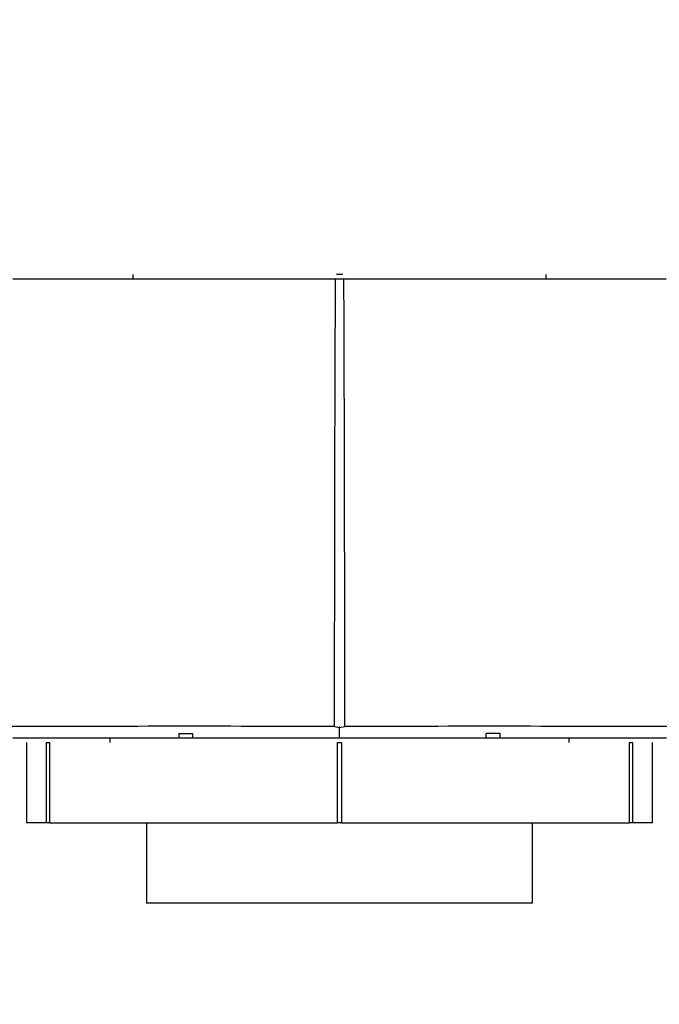
# Model space of a CAD drawing. Units: millimetres. Extents: x 0 to 1422, y 0 to 2066.
# Drawn here: x 1024 to 1052, y 781 to 824 of the extents above; entities that cross this region are included whole.
import ezdxf
from ezdxf import colors
from ezdxf.entities.mleader import LeaderData, LeaderLine
from ezdxf.math import Vec2, Vec3

# ---------------------------------------------------------------- set-up
doc = ezdxf.new("R2010")
doc.units = ezdxf.units.MM
doc.layers.add('DV5_Défaut', color=7, linetype='Continuous')
doc.layers.add('Défaut', color=7, linetype='Continuous')

# ---------------------------------------------------------------- blocks, each defined once
blk = doc.blocks.new('_DOT')
at = {"color": 0}
blk.add_line((0, 0), (-1, 0), dxfattribs=at)
at = {"color": 0, "const_width": 0.333}
blk.add_lwpolyline([(-0.1665, 0, 1), (0.1665, 0, 1)], format="xyb", close=True, dxfattribs=at)
blk = doc.blocks.new('SE4')
at = {"layer": 'DV5_Défaut', "color": 7, "linetype": 'Continuous'}
for p, q in [((1023.737, 813.092), (1037.771, 813.092)), ((1028.959, 813.292), (1028.959, 813.092)), ((1037.771, 813.092), (1038.151, 813.092)), ((1038.103, 813.292), (1037.825, 813.292)), ((1038.151, 813.092), (1052.183, 813.092)), ((1046.959, 813.092), (1046.959, 813.292)), ((1030.959, 793.292), (1030.959, 793.092)), ((1030.959, 793.292), (1031.572, 793.292)), ((1031.572, 793.092), (1031.572, 793.292)), ((1037.963, 793.532), (1037.735, 793.583)), ((1037.962, 793.092), (1037.962, 793.593)), ((1038.188, 793.582), (1037.963, 793.532)), ((1044.345, 793.092), (1044.345, 793.292)), ((1044.959, 793.292), (1044.345, 793.292)), ((1044.959, 793.092), (1044.959, 793.292)), ((1037.957, 793.092), (1023.732, 793.092)), ((1024.33, 792.892), (1024.33, 789.392)), ((1024.331, 792.892), (1024.331, 789.392)), ((1025.202, 789.392), (1025.202, 792.892)), ((1025.202, 792.892), (1025.326, 792.892)), ((1025.326, 792.892), (1025.326, 789.392)), ((1027.959, 793.092), (1027.959, 792.892)), ((1037.868, 789.392), (1037.868, 792.892)), ((1037.868, 792.892), (1038.052, 792.892)), ((1052.198, 793.092), (1037.957, 793.092)), ((1038.052, 792.892), (1038.052, 789.392)), ((1047.959, 792.892), (1047.959, 793.092)), ((1050.594, 789.392), (1050.594, 792.892)), ((1050.594, 792.892), (1050.718, 792.892)), ((1050.718, 792.892), (1050.718, 789.392)), ((1051.588, 789.392), (1051.588, 792.892)), ((1024.33, 789.392), (1024.331, 789.392)), ((1025.202, 789.392), (1024.331, 789.392)), ((1025.326, 789.392), (1025.202, 789.392)), ((1025.326, 789.392), (1037.868, 789.392)), ((1029.559, 789.392), (1029.559, 785.892)), ((1038.052, 789.392), (1037.868, 789.392)), ((1038.052, 789.392), (1050.594, 789.392)), ((1046.359, 785.892), (1046.359, 789.392)), ((1050.718, 789.392), (1050.594, 789.392)), ((1051.588, 789.392), (1050.718, 789.392)), ((1046.359, 785.892), (1029.559, 785.892))]:
    blk.add_line(p, q, dxfattribs=at)
for centre, radius, start, end in [((6033.19, 793.405), 4995.458, 179.774191, 179.997818), ((-3947.525, 793.285), 4985.716, 0.003561, 0.227625), ((1031.36, -2181.256), 2974.858, 89.877271, 90.154928), ((1044.561, -2181.066), 2974.668, 89.845095, 90.122694)]:
    blk.add_arc(centre, radius, start, end, dxfattribs=at)

msp = doc.modelspace()

# ---------------------------------------------------------------- block references
at = {"layer": 'Défaut'}
msp.add_blockref('SE4', (0, 0), dxfattribs=at)

# ---------------------------------------------------------------- leaders
at = {"layer": 'Défaut', "color": 7, "linetype": 'Continuous'}
ml = msp.add_multileader_mtext('Standard', dxfattribs=at)
ml.set_content('{\\pxsm0.9;\\fSolid Edge ISO|b1||i0||c0|p34;\\W1.;13/02/2020\\P}', color=256)
ml.set_leader_properties()
ml.set_arrow_properties(name='DOT')
ml.build(insert=Vec2(0, 0))
ml.multileader.update_dxf_attribs({"leader_type": 0, "dogleg_length": 0, "arrow_head_size": 12})
ctx = ml.context
ctx.base_point, ctx.char_height, ctx.arrow_head_size, ctx.landing_gap_size = Vec3(1100.383, 2058.867), 12, 12, 4.2
notes = []
notes.append((ctx, [(0, (0, 0, 0), (0, 0), (1, 0), 1, [])]))
ctx.mtext.insert = Vec3(1102.383, 2064.987)
for ctx, leaders in notes:
    for number, flags, end, landing, length, lines in leaders:
        leader = LeaderData()
        leader.index, (leader.has_last_leader_line, leader.has_dogleg_vector, leader.attachment_direction) = number, flags
        leader.last_leader_point, leader.dogleg_vector, leader.dogleg_length = Vec3(end), Vec3(landing), length
        for number, points, colour, breaks in lines:
            line = LeaderLine()
            line.index, line.vertices, line.color, line.breaks = number, Vec3.list(points), colors.encode_raw_color(colour), breaks
            leader.lines.append(line)
        ctx.leaders.append(leader)

doc.saveas('drawing.dxf')
